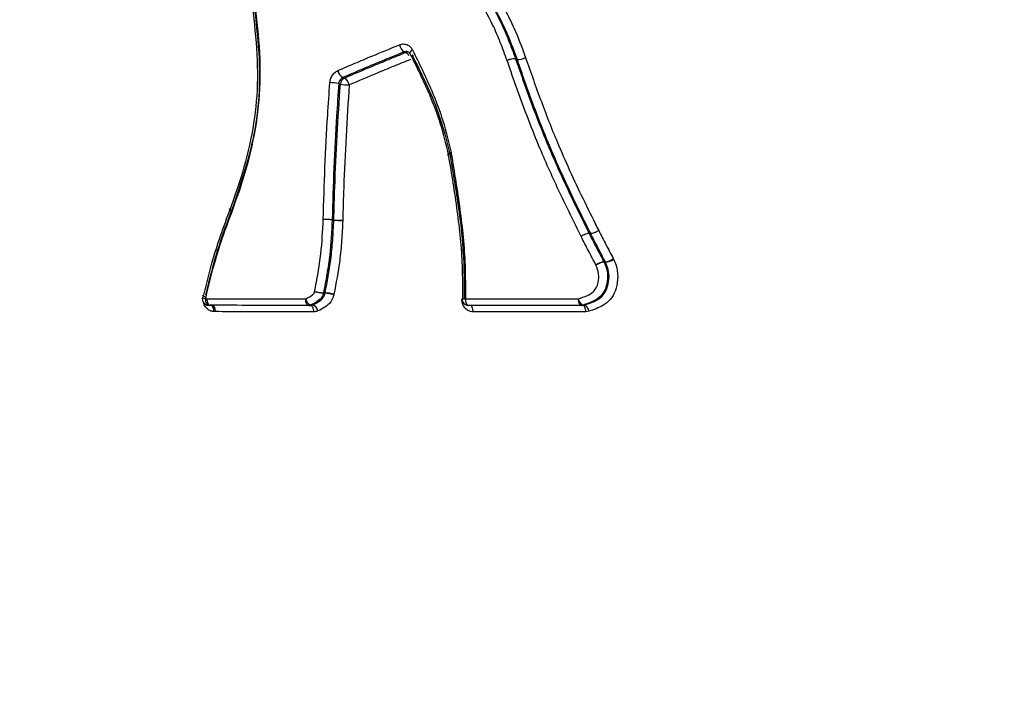
# Model space of a CAD drawing. Units: millimetres. Extents: x -3706 to 4520, y -3188 to 8932.
# Drawn here: x 761 to 791, y 6816 to 6837 of the extents above; entities that cross this region are included whole.
import ezdxf

# ---------------------------------------------------------------- set-up
doc = ezdxf.new("R2010")
doc.units = ezdxf.units.MM

msp = doc.modelspace()

# ---------------------------------------------------------------- linework, layer by layer
at = {"color": 7, "linetype": 'Continuous', "lineweight": 25}
for p, q in [((776.651, 6836.03), (776.654, 6836.023)), ((776.347, 6835.99), (776.394, 6835.974)), ((776.395, 6835.97), (776.348, 6835.986)), ((776.395, 6835.97), (776.394, 6835.974)), ((774.269, 6833.051), (774.274, 6833.03)), ((774.369, 6833.116), (774.375, 6833.086)), ((767.573, 6831.386), (767.57, 6831.379)), ((767.656, 6831.331), (767.653, 6831.32)), ((770.723, 6831.055), (770.774, 6831.05)), ((770.774, 6831.044), (770.723, 6831.049)), ((770.774, 6831.044), (770.774, 6831.05)), ((771.047, 6831.04), (771.047, 6831.028)), ((778.65, 6830.629), (778.604, 6830.633)), ((779.055, 6829.764), (779.1, 6829.763)), ((779.105, 6829.753), (779.06, 6829.755)), ((779.105, 6829.753), (779.1, 6829.763)), ((779.344, 6829.862), (779.354, 6829.843)), ((770.506, 6828.804), (770.455, 6828.804)), ((770.457, 6828.814), (770.508, 6828.814)), ((770.506, 6828.804), (770.508, 6828.814)), ((770.778, 6828.772), (770.773, 6828.752)), ((766.846, 6828.686), (766.834, 6828.632)), ((766.834, 6828.632), (766.88, 6828.632)), ((767.147, 6828.237), (767.102, 6828.237)), ((770.007, 6828.428), (770.058, 6828.429)), ((770.07, 6828.443), (770.121, 6828.444)), ((778.365, 6828.43), (778.361, 6828.43)), ((778.365, 6828.43), (778.41, 6828.432)), ((778.407, 6828.431), (778.456, 6828.439)), ((778.411, 6828.438), (778.456, 6828.439)), ((778.598, 6828.251), (778.499, 6828.235))]:
    msp.add_line(p, q, dxfattribs=at)
at = {"color": 7, "linetype": 'Continuous', "lineweight": 25, "flags": 128}
for points in [[(772.979, 6836.183), (772.954, 6836.191), (772.93, 6836.199)], [(773.187, 6836.262), (773.159, 6836.24), (773.135, 6836.218), (773.117, 6836.197), (773.106, 6836.176), (773.102, 6836.158), (773.104, 6836.142), (773.105, 6836.14)], [(773.105, 6836.14), (773.114, 6836.13), (773.13, 6836.122)], [(773.203, 6836.086), (773.194, 6836.097), (773.178, 6836.105)], [(771.05, 6835.414), (771.075, 6835.406), (771.1, 6835.399)], [(770.976, 6835.215), (770.951, 6835.222), (770.926, 6835.229)], [(774.369, 6833.116), (774.337, 6833.104), (774.311, 6833.092), (774.29, 6833.079), (774.277, 6833.068), (774.27, 6833.058), (774.27, 6833.052)], [(774.27, 6833.052), (774.271, 6833.049), (774.28, 6833.042), (774.295, 6833.037)], [(774.375, 6833.086), (774.343, 6833.076), (774.316, 6833.067), (774.295, 6833.057), (774.281, 6833.048), (774.274, 6833.04), (774.273, 6833.035)], [(774.273, 6833.035), (774.274, 6833.032), (774.283, 6833.026), (774.298, 6833.022)], [(774.369, 6833.013), (774.367, 6833.016), (774.359, 6833.023), (774.343, 6833.028)], [(774.371, 6832.999), (774.37, 6833.002), (774.362, 6833.008), (774.346, 6833.013)], [(767.653, 6831.32), (767.624, 6831.335), (767.601, 6831.349), (767.584, 6831.361), (767.574, 6831.371), (767.57, 6831.379), (767.571, 6831.38)], [(767.571, 6831.38), (767.574, 6831.384), (767.585, 6831.386), (767.603, 6831.386)], [(767.573, 6831.386), (767.576, 6831.389), (767.587, 6831.391), (767.604, 6831.391)], [(767.655, 6831.38), (767.673, 6831.379), (767.677, 6831.38)], [(767.657, 6831.385), (767.675, 6831.384), (767.678, 6831.385)], [(766.834, 6828.632), (766.836, 6828.593), (766.842, 6828.556), (766.852, 6828.521), (766.866, 6828.491), (766.882, 6828.466), (766.9, 6828.448), (766.92, 6828.437), (766.941, 6828.434)], [(769.902, 6828.627), (769.904, 6828.588), (769.91, 6828.55), (769.919, 6828.516), (769.932, 6828.486), (769.948, 6828.461), (769.965, 6828.443), (769.985, 6828.431), (770.005, 6828.428)], [(774.807, 6828.626), (774.809, 6828.587), (774.815, 6828.549), (774.824, 6828.515), (774.836, 6828.484), (774.85, 6828.46), (774.867, 6828.441), (774.885, 6828.43), (774.904, 6828.427)], [(778.269, 6828.629), (778.271, 6828.59), (778.276, 6828.552), (778.285, 6828.518), (778.296, 6828.488), (778.31, 6828.463), (778.326, 6828.445), (778.343, 6828.434), (778.361, 6828.43)], [(767.102, 6828.237), (767.1, 6828.276), (767.093, 6828.314), (767.083, 6828.348), (767.07, 6828.378), (767.054, 6828.402), (767.035, 6828.42), (767.015, 6828.431), (766.995, 6828.435)], [(770.159, 6828.231), (770.157, 6828.27), (770.151, 6828.308), (770.141, 6828.342), (770.128, 6828.372), (770.113, 6828.396), (770.095, 6828.414), (770.076, 6828.425), (770.056, 6828.429)], [(775.048, 6828.23), (775.046, 6828.269), (775.04, 6828.307), (775.031, 6828.341), (775.019, 6828.371), (775.005, 6828.395), (774.988, 6828.413), (774.97, 6828.424), (774.952, 6828.428)], [(778.499, 6828.235), (778.497, 6828.274), (778.491, 6828.311), (778.483, 6828.345), (778.471, 6828.375), (778.457, 6828.399), (778.441, 6828.417), (778.424, 6828.428), (778.407, 6828.431)]]:
    msp.add_lwpolyline(points, dxfattribs=at)
at = {"color": 7, "linetype": 'Continuous', "lineweight": 25}
for centre, radius, start, end in [((773.106, 6836.469), 0.322, 189.2147, 237.0008), ((773.04, 6836.035), 0.159, 83.1042, 112.4532), ((772.88, 6835.99), 0.216, 23.3825, 62.7928), ((773.168, 6836.071), 0.0382, 336.9534, 24.3701), ((776.44, 6836.377), 0.406, 263.4151, 301.2963), ((776.445, 6836.385), 0.418, 263.077, 299.9469), ((776.301, 6835.583), 0.409, 83.6232, 121.3118), ((776.299, 6835.568), 0.421, 83.2773, 119.9608), ((776.166, 6835.923), 0.193, 19.0511, 20.2242), ((771.211, 6835.684), 0.315, 190.2885, 239.2126), ((770.663, 6834.029), 1.229, 77.6559, 90.4728), ((771.193, 6835.203), 0.218, 115.4436, 176.7974), ((771.239, 6836.414), 1.228, 257.6505, 270.4577), ((770.941, 6835.13), 0.313, 10.4344, 59.4255), ((774.347, 6833.003), 0.0243, 288.0386, 350.1285), ((767.684, 6831.463), 0.135, 214.6756, 258.3234), ((770.462, 6827.594), 3.471, 85.685, 90.2089), ((770.264, 6825.564), 5.504, 85.2185, 88.0719), ((770.492, 6831.061), 0.232, 357.0453, 358.5845), ((771.035, 6834.506), 3.466, 265.6798, 270.2038), ((771.233, 6836.555), 5.53, 265.2298, 268.0651), ((779.135, 6829.222), 0.548, 98.3101, 126.178), ((779.137, 6829.154), 0.606, 97.3011, 122.5403), ((778.873, 6829.668), 0.206, 24.807, 27.8041), ((779.024, 6830.299), 0.542, 278.0824, 306.1824), ((779.031, 6830.348), 0.6, 277.0928, 302.5479), ((770.536, 6830.186), 1.374, 255.2651, 266.6921), ((770.534, 6829.912), 1.111, 251.7923, 265.9209), ((770.234, 6828.856), 0.227, 346.8081, 349.3639), ((770.43, 6827.709), 1.098, 71.7806, 86.0472), ((770.432, 6827.458), 1.358, 75.2578, 86.7956), ((766.941, 6828.634), 0.2, 167.5794, 269.8197), ((766.845, 6828.766), 0.134, 221.9401, 265.2591), ((770.146, 6828.681), 0.25, 192.4731, 252.2034), ((774.903, 6828.627), 0.2, 179.7632, 270.0259), ((774.721, 6828.386), 0.242, 88.5892, 94.3854), ((774.796, 6831.036), 2.411, 267.7818, 270.2639), ((774.781, 6828.894), 0.265, 268.7602, 274.0535), ((774.783, 6828.45), 0.181, 84.5649, 91.1943), ((778.5, 6828.653), 0.232, 185.8773, 247.4123), ((770.004, 6828.579), 0.151, 270.1046, 295.6158), ((770.046, 6828.206), 0.249, 12.6463, 72.4365), ((778.36, 6828.63), 0.2, 270, 271.4541), ((778.361, 6828.59), 0.16, 271.4733, 288.2001), ((778.368, 6828.226), 0.231, 6.0543, 67.6242)]:
    msp.add_arc(centre, radius, start, end, dxfattribs=at)
for points, knots in [([(716.329, 6897.666), (716.113, 6897.195), (715.11, 6895.015), (713.555, 6891.061), (711.781, 6885.802), (710.355, 6880.516), (709.267, 6875.236), (708.522, 6869.981), (708.116, 6864.769), (708.045, 6859.616), (708.305, 6854.537), (708.888, 6849.548), (709.787, 6844.661), (710.996, 6839.889), (712.505, 6835.246), (714.306, 6830.742), (716.39, 6826.39), (718.748, 6822.201), (721.37, 6818.185), (724.245, 6814.353), (727.365, 6810.714), (730.719, 6807.275), (734.299, 6804.044), (738.096, 6801.028), (742.104, 6798.233), (746.314, 6795.665), (750.721, 6793.33), (755.317, 6791.234), (760.094, 6789.383), (765.046, 6787.785), (770.163, 6786.445), (775.433, 6785.37), (780.843, 6784.566), (786.377, 6784.036), (792.015, 6783.784), (797.737, 6783.812), (803.523, 6784.118), (809.35, 6784.699), (815.197, 6785.551), (821.044, 6786.668), (826.873, 6788.043), (832.667, 6789.668), (838.413, 6791.537), (844.096, 6793.643), (849.704, 6795.978), (855.225, 6798.535), (860.647, 6801.31), (865.958, 6804.295), (871.146, 6807.485), (876.2, 6810.873), (881.106, 6814.455), (885.854, 6818.225), (890.43, 6822.178), (894.822, 6826.308), (899.015, 6830.609), (902.994, 6835.075), (906.742, 6839.697), (910.246, 6844.463), (913.479, 6849.364), (916.437, 6854.346), (918.157, 6857.751), (919.009, 6859.438)], [0, 0, 0, 0, 0.004944, 0.022879, 0.040711, 0.058339, 0.075742, 0.092908, 0.109838, 0.126537, 0.143019, 0.159301, 0.175406, 0.191355, 0.207172, 0.222882, 0.238509, 0.254079, 0.269613, 0.285132, 0.300661, 0.316227, 0.331856, 0.347574, 0.363407, 0.37938, 0.395517, 0.411837, 0.428358, 0.445091, 0.462041, 0.479203, 0.496566, 0.514108, 0.531802, 0.549615, 0.567515, 0.585469, 0.603449, 0.621427, 0.639391, 0.657334, 0.675252, 0.693146, 0.711023, 0.728888, 0.746751, 0.764621, 0.782508, 0.800419, 0.818365, 0.836357, 0.8544, 0.872502, 0.890664, 0.908884, 0.927154, 0.945461, 0.963772, 0.982057, 1, 1, 1, 1]), ([(767.604, 6831.391), (767.718, 6831.707), (768.134, 6832.871), (768.587, 6835.139), (768.361, 6836.973), (768.244, 6837.932)], [0, 0, 0, 0, 0.151176, 0.5564752, 1, 1, 1, 1]), ([(768.312, 6838.021), (768.43, 6837.043), (768.657, 6835.164), (768.196, 6832.846), (767.771, 6831.652), (767.656, 6831.331)], [0, 0, 0, 0, 0.442223, 0.850142, 1, 1, 1, 1]), ([(768.295, 6837.912), (768.335, 6837.584), (768.434, 6836.765), (768.536, 6835.403), (768.369, 6833.496), (767.928, 6832.187), (767.657, 6831.385)], [0, 0, 0, 0, 0.1535265, 0.384584, 0.6230673, 1, 1, 1, 1]), ([(776.089, 6835.932), (776.02, 6836.12), (775.882, 6836.495), (775.604, 6837.159), (775.343, 6837.593), (775.181, 6837.863)], [0, 0, 0, 0, 0.275151, 0.549163, 1, 1, 1, 1]), ([(775.425, 6837.945), (775.59, 6837.671), (775.855, 6837.23), (776.138, 6836.558), (776.278, 6836.178), (776.347, 6835.99)], [0, 0, 0, 0, 0.451318, 0.727452, 1, 1, 1, 1]), ([(776.394, 6835.974), (776.283, 6836.277), (776.102, 6836.771), (775.782, 6837.415), (775.576, 6837.753), (775.473, 6837.924)], [0, 0, 0, 0, 0.438027, 0.716047, 1, 1, 1, 1]), ([(775.716, 6838.005), (775.821, 6837.832), (776.03, 6837.489), (776.355, 6836.838), (776.539, 6836.336), (776.651, 6836.03)], [0, 0, 0, 0, 0.282829, 0.563856, 1, 1, 1, 1]), ([(770.901, 6835.628), (771.074, 6835.703), (771.42, 6835.852), (772.048, 6836.117), (772.506, 6836.303), (772.788, 6836.418)], [0, 0, 0, 0, 0.277105, 0.554188, 1, 1, 1, 1]), ([(772.788, 6836.418), (772.826, 6836.429), (772.904, 6836.452), (773.02, 6836.429), (773.122, 6836.367), (773.165, 6836.297), (773.187, 6836.262)], [0, 0, 0, 0, 0.248156, 0.498573, 0.749155, 1, 1, 1, 1]), ([(772.93, 6836.199), (772.649, 6836.085), (772.193, 6835.9), (771.567, 6835.636), (771.222, 6835.488), (771.05, 6835.414)], [0, 0, 0, 0, 0.445883, 0.722751, 1, 1, 1, 1]), ([(771.1, 6835.399), (771.378, 6835.519), (771.829, 6835.712), (772.457, 6835.971), (772.805, 6836.112), (772.979, 6836.183)], [0, 0, 0, 0, 0.447357, 0.723855, 1, 1, 1, 1]), ([(773.037, 6836.203), (773.021, 6836.207), (772.986, 6836.216), (772.95, 6836.205), (772.93, 6836.199)], [0, 0, 0, 0, 0.46659, 1, 1, 1, 1]), ([(773.037, 6836.202), (773.042, 6836.201), (773.061, 6836.198), (773.085, 6836.179), (773.099, 6836.148), (773.103, 6836.139)], [0, 0, 0, 0, 0.166722, 0.754227, 1, 1, 1, 1]), ([(774.295, 6833.037), (774.22, 6833.356), (774.069, 6833.994), (773.669, 6835.027), (773.331, 6835.714), (773.13, 6836.122)], [0, 0, 0, 0, 0.289481, 0.578093, 1, 1, 1, 1]), ([(773.178, 6836.105), (773.319, 6835.819), (773.603, 6835.244), (774.042, 6834.24), (774.234, 6833.469), (774.343, 6833.028)], [0, 0, 0, 0, 0.297149, 0.597851, 1, 1, 1, 1]), ([(773.187, 6836.262), (773.39, 6835.849), (773.733, 6835.149), (774.138, 6834.096), (774.292, 6833.443), (774.369, 6833.116)], [0, 0, 0, 0, 0.419146, 0.709724, 1, 1, 1, 1]), ([(776.654, 6836.023), (776.812, 6835.573), (777.128, 6834.674), (777.713, 6833.185), (778.32, 6831.877), (778.752, 6831.012), (778.895, 6830.724)], [0, 0, 0, 0, 0.2506753, 0.5009827, 0.8338923, 1, 1, 1, 1]), ([(773.122, 6835.966), (772.948, 6835.896), (772.601, 6835.755), (771.975, 6835.498), (771.526, 6835.305), (771.248, 6835.186)], [0, 0, 0, 0, 0.2763, 0.552579, 1, 1, 1, 1]), ([(778.358, 6830.538), (778.358, 6830.539), (778.135, 6830.985), (777.698, 6831.876), (777.026, 6833.364), (776.508, 6834.727), (776.194, 6835.631), (776.089, 6835.932)], [0, 0, 0, 0, 0.000307, 0.25271, 0.504746, 0.834942, 1, 1, 1, 1]), ([(776.348, 6835.986), (776.453, 6835.686), (776.765, 6834.789), (777.28, 6833.437), (777.948, 6831.96), (778.383, 6831.076), (778.604, 6830.633), (778.604, 6830.633)], [0, 0, 0, 0, 0.165406, 0.495389, 0.74715, 0.99999, 1, 1, 1, 1]), ([(778.65, 6830.629), (778.65, 6830.629), (778.504, 6830.92), (778.072, 6831.792), (777.46, 6833.111), (776.871, 6834.612), (776.554, 6835.518), (776.395, 6835.97)], [0, 0, 0, 0, 0.00001, 0.166042, 0.499136, 0.749737, 1, 1, 1, 1]), ([(770.653, 6835.258), (770.656, 6835.283), (770.665, 6835.352), (770.709, 6835.46), (770.792, 6835.567), (770.865, 6835.608), (770.901, 6835.628)], [0, 0, 0, 0, 0.157142, 0.438363, 0.719331, 1, 1, 1, 1]), ([(771.05, 6835.414), (771.031, 6835.404), (770.995, 6835.383), (770.954, 6835.33), (770.932, 6835.276), (770.927, 6835.242), (770.926, 6835.229)], [0, 0, 0, 0, 0.281011, 0.562022, 0.84303, 1, 1, 1, 1]), ([(770.449, 6831.065), (770.466, 6831.599), (770.498, 6832.667), (770.571, 6834.064), (770.63, 6834.926), (770.653, 6835.258)], [0, 0, 0, 0, 0.380971, 0.761469, 1, 1, 1, 1]), ([(770.926, 6835.229), (770.903, 6834.899), (770.844, 6834.041), (770.771, 6832.65), (770.739, 6831.587), (770.723, 6831.055)], [0, 0, 0, 0, 0.238531, 0.619029, 1, 1, 1, 1]), ([(770.774, 6831.05), (770.783, 6831.383), (770.808, 6832.246), (770.87, 6833.636), (770.941, 6834.688), (770.976, 6835.215)], [0, 0, 0, 0, 0.239095, 0.619311, 1, 1, 1, 1]), ([(771.248, 6835.186), (771.213, 6834.662), (771.143, 6833.614), (771.081, 6832.231), (771.057, 6831.372), (771.047, 6831.04)], [0, 0, 0, 0, 0.380689, 0.760905, 1, 1, 1, 1]), ([(774.727, 6828.628), (774.729, 6828.965), (774.732, 6829.87), (774.575, 6831.345), (774.391, 6832.459), (774.298, 6833.022)], [0, 0, 0, 0, 0.2267249, 0.6090755, 1, 1, 1, 1]), ([(774.346, 6833.013), (774.4, 6832.681), (774.542, 6831.803), (774.76, 6830.347), (774.77, 6829.205), (774.775, 6828.629)], [0, 0, 0, 0, 0.230525, 0.611742, 1, 1, 1, 1]), ([(774.375, 6833.086), (774.468, 6832.517), (774.653, 6831.387), (774.812, 6829.889), (774.809, 6828.968), (774.807, 6828.626)], [0, 0, 0, 0, 0.388796, 0.773021, 1, 1, 1, 1]), ([(766.789, 6828.738), (766.789, 6828.738), (766.867, 6829.066), (767.016, 6829.681), (767.293, 6830.564), (767.5, 6831.112), (767.603, 6831.386)], [0, 0, 0, 0, 0.000021, 0.36502, 0.68341, 1, 1, 1, 1]), ([(767.655, 6831.38), (767.538, 6831.068), (767.317, 6830.483), (767.05, 6829.6), (766.911, 6829.026), (766.842, 6828.738), (766.842, 6828.738)], [0, 0, 0, 0, 0.36152, 0.679018, 0.999979, 1, 1, 1, 1]), ([(767.653, 6831.32), (767.55, 6831.047), (767.345, 6830.501), (767.071, 6829.623), (766.924, 6829.013), (766.846, 6828.686)], [0, 0, 0, 0, 0.317925, 0.635028, 1, 1, 1, 1]), ([(770.187, 6828.857), (770.223, 6829.048), (770.296, 6829.429), (770.407, 6830.163), (770.433, 6830.711), (770.449, 6831.065)], [0, 0, 0, 0, 0.26263, 0.5243257, 1, 1, 1, 1]), ([(770.723, 6831.049), (770.706, 6830.691), (770.68, 6830.135), (770.567, 6829.391), (770.494, 6829.006), (770.457, 6828.814)], [0, 0, 0, 0, 0.475213, 0.739412, 1, 1, 1, 1]), ([(770.508, 6828.814), (770.573, 6829.153), (770.676, 6829.688), (770.744, 6830.437), (770.764, 6830.84), (770.774, 6831.044)], [0, 0, 0, 0, 0.461909, 0.728138, 1, 1, 1, 1]), ([(771.047, 6831.028), (771.037, 6830.823), (771.017, 6830.415), (770.948, 6829.657), (770.844, 6829.114), (770.778, 6828.772)], [0, 0, 0, 0, 0.269856, 0.538654, 1, 1, 1, 1]), ([(778.604, 6830.633), (778.604, 6830.633), (778.678, 6830.488), (778.827, 6830.198), (778.979, 6829.909), (779.055, 6829.764)], [0, 0, 0, 0, 0.000059, 0.499972, 1, 1, 1, 1]), ([(779.1, 6829.763), (779.025, 6829.907), (778.873, 6830.196), (778.724, 6830.485), (778.65, 6830.629), (778.65, 6830.629)], [0, 0, 0, 0, 0.499972, 0.999941, 1, 1, 1, 1]), ([(778.895, 6830.724), (778.969, 6830.58), (779.117, 6830.292), (779.269, 6830.005), (779.344, 6829.862)], [0, 0, 0, 0, 0.500025, 1, 1, 1, 1]), ([(778.811, 6829.664), (778.735, 6829.81), (778.582, 6830.101), (778.433, 6830.392), (778.358, 6830.538)], [0, 0, 0, 0, 0.500025, 1, 1, 1, 1]), ([(779.06, 6829.755), (779.102, 6829.646), (779.185, 6829.434), (779.161, 6829.115), (779.078, 6828.862), (778.927, 6828.668), (778.695, 6828.532), (778.512, 6828.472), (778.411, 6828.438)], [0, 0, 0, 0, 0.195881, 0.381476, 0.516749, 0.641025, 0.802724, 1, 1, 1, 1]), ([(778.456, 6828.439), (778.592, 6828.483), (778.798, 6828.55), (779.039, 6828.734), (779.167, 6828.96), (779.221, 6829.235), (779.207, 6829.52), (779.136, 6829.681), (779.105, 6829.753)], [0, 0, 0, 0, 0.26391, 0.401767, 0.535532, 0.700478, 0.867398, 1, 1, 1, 1]), ([(779.354, 6829.843), (779.39, 6829.758), (779.473, 6829.563), (779.492, 6829.219), (779.423, 6828.878), (779.261, 6828.596), (778.98, 6828.376), (778.745, 6828.299), (778.598, 6828.251)], [0, 0, 0, 0, 0.131647, 0.301894, 0.470444, 0.615699, 0.760117, 1, 1, 1, 1]), ([(778.269, 6828.629), (778.364, 6828.66), (778.524, 6828.713), (778.719, 6828.822), (778.833, 6828.969), (778.893, 6829.16), (778.912, 6829.41), (778.846, 6829.578), (778.811, 6829.664)], [0, 0, 0, 0, 0.229874, 0.39064, 0.497198, 0.623572, 0.805905, 1, 1, 1, 1]), ([(769.902, 6828.627), (769.912, 6828.632), (769.988, 6828.669), (770.084, 6828.716), (770.169, 6828.799), (770.182, 6828.84), (770.187, 6828.857)], [0, 0, 0, 0, 0.09505, 0.6924, 0.869416, 1, 1, 1, 1]), ([(770.455, 6828.804), (770.442, 6828.765), (770.416, 6828.683), (770.295, 6828.555), (770.17, 6828.491), (770.08, 6828.448), (770.07, 6828.443)], [0, 0, 0, 0, 0.208812, 0.43261, 0.931892, 1, 1, 1, 1]), ([(770.121, 6828.444), (770.185, 6828.474), (770.302, 6828.53), (770.436, 6828.64), (770.49, 6828.743), (770.503, 6828.792), (770.506, 6828.804)], [0, 0, 0, 0, 0.406366, 0.741914, 0.937359, 1, 1, 1, 1]), ([(767.102, 6828.237), (767.086, 6828.238), (767.033, 6828.241), (766.943, 6828.276), (766.852, 6828.358), (766.796, 6828.444), (766.786, 6828.502), (766.783, 6828.517)], [0, 0, 0, 0, 0.111016, 0.378714, 0.6462, 0.913411, 1, 1, 1, 1]), ([(766.88, 6828.632), (767.315, 6828.631), (768.033, 6828.629), (769.042, 6828.627), (769.615, 6828.627), (769.902, 6828.627)], [0, 0, 0, 0, 0.434377, 0.717189, 1, 1, 1, 1]), ([(770.773, 6828.752), (770.769, 6828.734), (770.749, 6828.658), (770.672, 6828.509), (770.501, 6828.363), (770.359, 6828.295), (770.288, 6828.261)], [0, 0, 0, 0, 0.0701988, 0.3086666, 0.6562221, 1, 1, 1, 1]), ([(775.048, 6828.23), (775.021, 6828.232), (774.955, 6828.238), (774.856, 6828.286), (774.767, 6828.377), (774.71, 6828.49), (774.702, 6828.572), (774.699, 6828.609)], [0, 0, 0, 0, 0.151314, 0.373443, 0.595361, 0.817064, 1, 1, 1, 1]), ([(774.807, 6828.626), (775.234, 6828.626), (776.088, 6828.626), (777.243, 6828.628), (777.972, 6828.628), (778.269, 6828.629)], [0, 0, 0, 0, 0.37204, 0.744044, 1, 1, 1, 1]), ([(766.871, 6828.434), (766.887, 6828.434), (766.948, 6828.433), (767.008, 6828.433), (767.054, 6828.433)], [0, 0, 0, 0, 0.250134, 1, 1, 1, 1]), ([(770.005, 6828.428), (769.718, 6828.428), (769.146, 6828.428), (768.139, 6828.43), (767.421, 6828.432), (766.987, 6828.433)], [0, 0, 0, 0, 0.282812, 0.565623, 1, 1, 1, 1]), ([(770.159, 6828.231), (769.721, 6828.232), (768.997, 6828.232), (767.994, 6828.234), (767.429, 6828.236), (767.147, 6828.237)], [0, 0, 0, 0, 0.4341724, 0.7171048, 1, 1, 1, 1]), ([(770.056, 6828.429), (770.075, 6828.431), (770.097, 6828.433), (770.118, 6828.442), (770.121, 6828.444)], [0, 0, 0, 0, 0.871448, 1, 1, 1, 1]), ([(770.288, 6828.261), (770.283, 6828.258), (770.242, 6828.24), (770.198, 6828.235), (770.159, 6828.231)], [0, 0, 0, 0, 0.128518, 1, 1, 1, 1]), ([(778.361, 6828.43), (778.064, 6828.43), (777.336, 6828.429), (776.183, 6828.428), (775.33, 6828.427), (774.904, 6828.427)], [0, 0, 0, 0, 0.255955, 0.627959, 1, 1, 1, 1]), ([(778.499, 6828.235), (778.069, 6828.234), (777.208, 6828.232), (776.059, 6828.231), (775.341, 6828.231), (775.048, 6828.23)], [0, 0, 0, 0, 0.371958, 0.74388, 1, 1, 1, 1])]:
    msp.add_open_spline(points, degree=3, knots=knots, dxfattribs=at)
for points in [[(778.604, 6830.633), (778.59, 6830.633), (778.561, 6830.631), (778.496, 6830.61), (778.423, 6830.578), (778.38, 6830.552), (778.358, 6830.538)], [(778.895, 6830.724), (778.873, 6830.71), (778.83, 6830.684), (778.758, 6830.652), (778.692, 6830.631), (778.664, 6830.63), (778.65, 6830.629)], [(766.846, 6828.686), (766.826, 6828.692), (766.786, 6828.706), (766.757, 6828.723), (766.754, 6828.735), (766.777, 6828.737), (766.789, 6828.738)], [(766.88, 6828.632), (766.882, 6828.606), (766.885, 6828.554), (766.91, 6828.488), (766.945, 6828.442), (766.973, 6828.436), (766.987, 6828.433)], [(767.147, 6828.237), (767.145, 6828.263), (767.142, 6828.316), (767.117, 6828.381), (767.082, 6828.426), (767.054, 6828.432), (767.04, 6828.434)]]:
    msp.add_open_spline(points, degree=3, dxfattribs=at)

doc.saveas('drawing.dxf')
